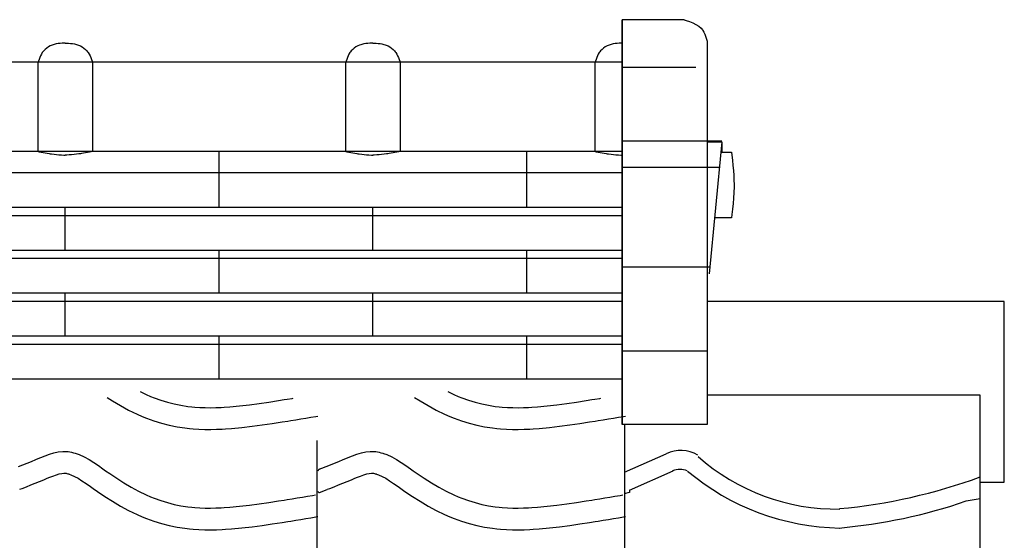
# Model space of a CAD drawing. Extents: x -526 to 8890, y 65 to 5861.
# Drawn here: x 2060 to 2876, y 3461 to 3892 of the extents above; entities that cross this region are included whole.
import ezdxf

# ---------------------------------------------------------------- set-up
doc = ezdxf.new("R2010")
doc.units = 0
doc.header["$LTSCALE"] = 20
doc.header["$MEASUREMENT"] = 0
for name, color, linetype in [('_0-0_', 7, 'CONTINUOUS'), ('_1-3_', 7, 'CONTINUOUS'), ('_1-4_', 7, 'CONTINUOUS')]:
    doc.layers.add(name, color=color, linetype=linetype)

# ---------------------------------------------------------------- blocks, each defined once
blk = doc.blocks.new('-001-KAKU6R')
at = {"layer": '_1-4_', "color": 7, "linetype": 'Continuous'}
for p, q in [((-596.26, 73.57), (-596.26, -60.71)), ((-596.26, -60.71), (-596.26, 73.57)), ((-596.26, 73.57), (-596.26, -60.71)), ((-575.72, 73.57), (-596.26, 73.57)), ((-575.72, 73.57), (-575.05, 73.34)), ((-575.05, 73.34), (-573.92, 72.94)), ((-573.92, 72.94), (-572.83, 72.51)), ((-572.83, 72.51), (-571.81, 72)), ((-571.81, 72), (-570.89, 71.42)), ((-570.89, 71.42), (-570.09, 70.72)), ((-570.09, 70.72), (-569.7, 70.25)), ((-569.7, 70.25), (-569.49, 69.95)), ((-569.49, 69.95), (-569.16, 69.38)), ((-569.16, 69.38), (-568.88, 68.77)), ((-568.88, 68.77), (-568.64, 68.13)), ((-568.64, 68.13), (-568.43, 67.46)), ((-568.43, 67.46), (-568.23, 66.79)), ((-568.23, 66.79), (-568.11, 66.39)), ((-568.11, 66.39), (-568.11, -60.71)), ((-571.82, 57.7), (-596.26, 57.7)), ((-563.24, 33.26), (-596.26, 33.26)), ((-568.11, 33.05), (-563.24, 33.05)), ((-563.24, 33.05), (-567.49, -10.74)), ((-563.24, 33.05), (-563.24, 29.65)), ((-563.24, 29.65), (-560, 29.65)), ((-560, 29.65), (-559.89, 28.66)), ((-559.89, 28.66), (-559.71, 26.95)), ((-559.71, 26.95), (-559.54, 25.25)), ((-564.06, 24.57), (-596.26, 24.57)), ((-559.54, 25.25), (-559.39, 23.54)), ((-559.39, 23.54), (-559.28, 21.84)), ((-559.28, 21.84), (-559.21, 20.13)), ((-559.21, 20.13), (-559.2, 19.14)), ((-559.2, 18.08), (-559.26, 16.24)), ((-559.2, 19.14), (-559.2, 18.08)), ((-559.37, 14.41), (-559.51, 12.57)), ((-559.26, 16.24), (-559.37, 14.41)), ((-559.69, 10.73), (-559.89, 8.9)), ((-559.51, 12.57), (-559.69, 10.73)), ((-560, 7.83), (-565.4, 7.83)), ((-559.89, 8.9), (-560, 7.83)), ((-567.27, -8.53), (-596.26, -8.53)), ((-469.56, -19.93), (-568.11, -19.93)), ((-568.11, -36.37), (-596.26, -36.37)), ((-477.56, -50.94), (-568.11, -50.94)), ((-568.11, -60.71), (-596.26, -60.71))]:
    blk.add_line(p, q, dxfattribs=at)
blk = doc.blocks.new('-004-KAKU6MU')
at = {"layer": '_1-3_', "color": 7, "linetype": 'Continuous'}
for p, q in [((-263.64, 75.87), (-263.64, -58.4)), ((-455.51, 65.55), (-455.75, 65.25)), ((-455.04, 66.02), (-455.51, 65.55)), ((-454.52, 66.45), (-455.04, 66.02)), ((-453.96, 66.82), (-454.52, 66.45)), ((-453.36, 67.15), (-453.96, 66.82)), ((-452.74, 67.42), (-453.36, 67.15)), ((-452.38, 67.55), (-452.74, 67.42)), ((-452.01, 67.67), (-452.38, 67.55)), ((-451.36, 67.82), (-452.01, 67.67)), ((-450.71, 67.94), (-451.36, 67.82)), ((-450.05, 68.02), (-450.71, 67.94)), ((-449.39, 68.07), (-450.05, 68.02)), ((-448.73, 68.12), (-449.39, 68.07)), ((-448.34, 68.14), (-448.73, 68.12)), ((-448.34, 68.14), (-447.96, 68.12)), ((-447.96, 68.12), (-447.29, 68.07)), ((-447.29, 68.07), (-446.63, 68.02)), ((-446.63, 68.02), (-445.98, 67.94)), ((-445.98, 67.94), (-445.32, 67.82)), ((-445.32, 67.82), (-444.68, 67.67)), ((-444.68, 67.67), (-444.31, 67.55)), ((-444.31, 67.55), (-443.94, 67.42)), ((-443.94, 67.42), (-443.32, 67.15)), ((-443.32, 67.15), (-442.73, 66.82)), ((-442.73, 66.82), (-442.17, 66.45)), ((-442.17, 66.45), (-441.65, 66.02)), ((-441.65, 66.02), (-441.18, 65.55)), ((-441.18, 65.55), (-440.94, 65.25)), ((-353.51, 65.55), (-353.75, 65.25)), ((-353.04, 66.02), (-353.51, 65.55)), ((-352.52, 66.45), (-353.04, 66.02)), ((-351.96, 66.82), (-352.52, 66.45)), ((-351.36, 67.15), (-351.96, 66.82)), ((-350.74, 67.42), (-351.36, 67.15)), ((-350.38, 67.55), (-350.74, 67.42)), ((-350.01, 67.67), (-350.38, 67.55)), ((-349.36, 67.82), (-350.01, 67.67)), ((-348.71, 67.94), (-349.36, 67.82)), ((-348.05, 68.02), (-348.71, 67.94)), ((-347.39, 68.07), (-348.05, 68.02)), ((-346.73, 68.12), (-347.39, 68.07)), ((-346.34, 68.14), (-346.73, 68.12)), ((-346.34, 68.14), (-345.96, 68.12)), ((-345.96, 68.12), (-345.29, 68.07)), ((-345.29, 68.07), (-344.63, 68.02)), ((-344.63, 68.02), (-343.98, 67.94)), ((-343.98, 67.94), (-343.32, 67.82)), ((-343.32, 67.82), (-342.68, 67.67)), ((-342.68, 67.67), (-342.31, 67.55)), ((-342.31, 67.55), (-341.94, 67.42)), ((-341.94, 67.42), (-341.32, 67.15)), ((-341.32, 67.15), (-340.73, 66.82)), ((-340.73, 66.82), (-340.17, 66.45)), ((-340.17, 66.45), (-339.65, 66.02)), ((-339.65, 66.02), (-339.18, 65.55)), ((-339.18, 65.55), (-338.94, 65.25)), ((-270.81, 65.55), (-271.05, 65.25)), ((-270.34, 66.02), (-270.81, 65.55)), ((-269.82, 66.45), (-270.34, 66.02)), ((-269.26, 66.82), (-269.82, 66.45)), ((-268.66, 67.15), (-269.26, 66.82)), ((-268.04, 67.42), (-268.66, 67.15)), ((-267.68, 67.55), (-268.04, 67.42)), ((-267.31, 67.67), (-267.68, 67.55)), ((-266.66, 67.82), (-267.31, 67.67)), ((-266.01, 67.94), (-266.66, 67.82)), ((-265.35, 68.02), (-266.01, 67.94)), ((-264.69, 68.07), (-265.35, 68.02)), ((-264.03, 68.12), (-264.69, 68.07)), ((-263.64, 68.14), (-264.03, 68.12)), ((-457.23, 62.09), (-457.34, 61.74)), ((-457.03, 62.7), (-457.23, 62.09)), ((-456.81, 63.3), (-457.03, 62.7)), ((-456.56, 63.88), (-456.81, 63.3)), ((-456.28, 64.43), (-456.56, 63.88)), ((-455.96, 64.96), (-456.28, 64.43)), ((-455.75, 65.25), (-455.96, 64.96)), ((-440.94, 65.25), (-440.73, 64.96)), ((-440.73, 64.96), (-440.4, 64.43)), ((-440.4, 64.43), (-440.13, 63.88)), ((-440.13, 63.88), (-439.88, 63.3)), ((-439.88, 63.3), (-439.66, 62.7)), ((-439.66, 62.7), (-439.46, 62.09)), ((-439.46, 62.09), (-439.34, 61.74)), ((-355.23, 62.09), (-355.34, 61.74)), ((-355.03, 62.7), (-355.23, 62.09)), ((-354.81, 63.3), (-355.03, 62.7)), ((-354.56, 63.88), (-354.81, 63.3)), ((-354.28, 64.43), (-354.56, 63.88)), ((-353.96, 64.96), (-354.28, 64.43)), ((-353.75, 65.25), (-353.96, 64.96)), ((-338.94, 65.25), (-338.73, 64.96)), ((-338.73, 64.96), (-338.4, 64.43)), ((-338.4, 64.43), (-338.13, 63.88)), ((-338.13, 63.88), (-337.88, 63.3)), ((-337.88, 63.3), (-337.66, 62.7)), ((-337.66, 62.7), (-337.46, 62.09)), ((-337.46, 62.09), (-337.34, 61.74)), ((-272.53, 62.09), (-272.64, 61.74)), ((-272.32, 62.7), (-272.53, 62.09)), ((-272.11, 63.3), (-272.32, 62.7)), ((-271.86, 63.88), (-272.11, 63.3)), ((-271.58, 64.43), (-271.86, 63.88)), ((-271.26, 64.96), (-271.58, 64.43)), ((-271.05, 65.25), (-271.26, 64.96)), ((-263.64, 61.74), (-1139.29, 61.74)), ((-457.34, 32.14), (-457.34, 61.74)), ((-439.34, 61.74), (-439.34, 32.14)), ((-355.34, 32.14), (-355.34, 61.74)), ((-337.34, 61.74), (-337.34, 32.14)), ((-272.64, 32.14), (-272.64, 61.74)), ((-263.64, 32.14), (-1139.29, 32.14)), ((-457.34, 32.14), (-456.97, 32.06)), ((-456.97, 32.06), (-456.32, 31.93)), ((-456.32, 31.93), (-455.67, 31.8)), ((-455.67, 31.8), (-455.02, 31.67)), ((-455.02, 31.67), (-454.37, 31.55)), ((-454.37, 31.55), (-453.71, 31.45)), ((-453.71, 31.45), (-453.33, 31.39)), ((-453.33, 31.39), (-452.87, 31.33)), ((-452.87, 31.33), (-452.06, 31.23)), ((-452.06, 31.23), (-451.25, 31.15)), ((-451.25, 31.15), (-450.44, 31.08)), ((-450.44, 31.08), (-449.63, 31.02)), ((-449.63, 31.02), (-448.82, 30.97)), ((-448.82, 30.97), (-448.34, 30.94)), ((-447.87, 30.97), (-448.34, 30.94)), ((-447.06, 31.02), (-447.87, 30.97)), ((-446.25, 31.08), (-447.06, 31.02)), ((-445.44, 31.15), (-446.25, 31.08)), ((-444.63, 31.23), (-445.44, 31.15)), ((-443.82, 31.33), (-444.63, 31.23)), ((-443.35, 31.39), (-443.82, 31.33)), ((-442.98, 31.45), (-443.35, 31.39)), ((-442.32, 31.55), (-442.98, 31.45)), ((-441.67, 31.67), (-442.32, 31.55)), ((-441.02, 31.8), (-441.67, 31.67)), ((-440.37, 31.93), (-441.02, 31.8)), ((-439.72, 32.06), (-440.37, 31.93)), ((-439.34, 32.14), (-439.72, 32.06)), ((-397.34, 13.62), (-397.34, 32.14)), ((-355.34, 32.14), (-354.97, 32.06)), ((-354.97, 32.06), (-354.32, 31.93)), ((-354.32, 31.93), (-353.67, 31.8)), ((-353.67, 31.8), (-353.02, 31.67)), ((-353.02, 31.67), (-352.37, 31.55)), ((-352.37, 31.55), (-351.71, 31.45)), ((-351.71, 31.45), (-351.33, 31.39)), ((-351.33, 31.39), (-350.87, 31.33)), ((-350.87, 31.33), (-350.06, 31.23)), ((-350.06, 31.23), (-349.25, 31.15)), ((-349.25, 31.15), (-348.44, 31.08)), ((-348.44, 31.08), (-347.63, 31.02)), ((-347.63, 31.02), (-346.82, 30.97)), ((-346.82, 30.97), (-346.34, 30.94)), ((-345.87, 30.97), (-346.34, 30.94)), ((-345.06, 31.02), (-345.87, 30.97)), ((-344.25, 31.08), (-345.06, 31.02)), ((-343.44, 31.15), (-344.25, 31.08)), ((-342.63, 31.23), (-343.44, 31.15)), ((-341.82, 31.33), (-342.63, 31.23)), ((-341.35, 31.39), (-341.82, 31.33)), ((-340.98, 31.45), (-341.35, 31.39)), ((-340.32, 31.55), (-340.98, 31.45)), ((-339.67, 31.67), (-340.32, 31.55)), ((-339.02, 31.8), (-339.67, 31.67)), ((-338.37, 31.93), (-339.02, 31.8)), ((-337.72, 32.06), (-338.37, 31.93)), ((-337.34, 32.14), (-337.72, 32.06)), ((-295.34, 13.62), (-295.34, 32.14)), ((-272.64, 32.14), (-272.27, 32.06)), ((-272.27, 32.06), (-271.62, 31.93)), ((-271.62, 31.93), (-270.97, 31.8)), ((-270.97, 31.8), (-270.32, 31.67)), ((-270.32, 31.67), (-269.67, 31.55)), ((-269.67, 31.55), (-269.01, 31.45)), ((-269.01, 31.45), (-268.63, 31.39)), ((-268.63, 31.39), (-268.17, 31.33)), ((-268.17, 31.33), (-267.36, 31.23)), ((-267.36, 31.23), (-266.55, 31.15)), ((-266.55, 31.15), (-265.74, 31.08)), ((-265.74, 31.08), (-264.93, 31.02)), ((-264.93, 31.02), (-264.11, 30.97)), ((-264.11, 30.97), (-263.64, 30.94)), ((-263.64, 25.12), (-1139.29, 25.12)), ((-263.64, 13.62), (-1139.29, 13.62)), ((-448.34, -0.63), (-448.34, 13.62)), ((-346.34, -0.63), (-346.34, 13.62)), ((-263.64, 10.87), (-1139.29, 10.87)), ((-263.64, -0.63), (-1139.29, -0.63)), ((-397.34, -14.88), (-397.34, -0.63)), ((-295.34, -14.88), (-295.34, -0.63)), ((-263.64, -3.38), (-1139.29, -3.38)), ((-263.64, -14.88), (-1139.29, -14.88)), ((-448.34, -29.13), (-448.34, -14.88)), ((-346.34, -29.13), (-346.34, -14.88)), ((-263.64, -17.63), (-1139.29, -17.63)), ((-263.64, -29.13), (-1139.29, -29.13)), ((-397.34, -43.38), (-397.34, -29.13)), ((-295.34, -43.38), (-295.34, -29.13)), ((-263.64, -31.88), (-1139.29, -31.88)), ((-263.64, -43.38), (-1139.29, -43.38))]:
    blk.add_line(p, q, dxfattribs=at)

msp = doc.modelspace()

# ---------------------------------------------------------------- linework, layer by layer
at = {"layer": '_0-0_', "color": 7, "linetype": 'Continuous'}
for p, q in [((2876.23, 3509.08), (2876.23, 3658.73)), ((2159.93, 3584.07), (2164.75, 3581.73)), ((2414.93, 3584.07), (2419.75, 3581.73)), ((2132.38, 3579.21), (2136.87, 3576.35)), ((2136.87, 3576.35), (2143.44, 3572.45)), ((2164.75, 3581.73), (2168.47, 3580.12)), ((2168.47, 3580.12), (2171.55, 3578.89)), ((2171.55, 3578.89), (2176.93, 3576.95)), ((2176.93, 3576.95), (2182.41, 3575.27)), ((2266.53, 3575.38), (2274.6, 3576.63)), ((2274.6, 3576.63), (2279.28, 3577.38)), ((2279.28, 3577.38), (2281.71, 3577.78)), ((2281.71, 3577.78), (2285.9, 3578.46)), ((2285.9, 3578.46), (2286.69, 3578.59)), ((2387.38, 3579.21), (2391.87, 3576.35)), ((2391.87, 3576.35), (2398.44, 3572.45)), ((2419.75, 3581.73), (2423.47, 3580.12)), ((2423.47, 3580.12), (2426.55, 3578.89)), ((2426.55, 3578.89), (2431.93, 3576.95)), ((2431.93, 3576.95), (2437.41, 3575.27)), ((2521.53, 3575.38), (2529.6, 3576.63)), ((2529.6, 3576.63), (2534.28, 3577.38)), ((2534.28, 3577.38), (2536.71, 3577.78)), ((2536.71, 3577.78), (2540.9, 3578.46)), ((2540.9, 3578.46), (2541.69, 3578.59)), ((2856.23, 2116.8), (2856.23, 3581.18)), ((2143.44, 3572.45), (2150.25, 3568.75)), ((2150.25, 3568.75), (2157.24, 3565.37)), ((2182.41, 3575.27), (2187.97, 3573.84)), ((2187.97, 3573.84), (2193.58, 3572.68)), ((2193.58, 3572.68), (2199.24, 3571.79)), ((2199.24, 3571.79), (2202.53, 3571.4)), ((2202.53, 3571.4), (2205.06, 3571.16)), ((2205.06, 3571.16), (2209.41, 3570.88)), ((2209.41, 3570.88), (2213.78, 3570.74)), ((2213.78, 3570.74), (2218.14, 3570.72)), ((2218.14, 3570.72), (2222.51, 3570.81)), ((2222.51, 3570.81), (2226.87, 3571)), ((2226.87, 3571), (2229.4, 3571.14)), ((2229.4, 3571.14), (2234.13, 3571.47)), ((2234.13, 3571.47), (2242.25, 3572.21)), ((2242.25, 3572.21), (2250.36, 3573.13)), ((2250.36, 3573.13), (2258.46, 3574.2)), ((2258.46, 3574.2), (2266.53, 3575.38)), ((2398.44, 3572.45), (2405.25, 3568.75)), ((2405.25, 3568.75), (2412.24, 3565.37)), ((2437.41, 3575.27), (2442.97, 3573.84)), ((2442.97, 3573.84), (2448.58, 3572.68)), ((2448.58, 3572.68), (2454.24, 3571.79)), ((2454.24, 3571.79), (2457.53, 3571.4)), ((2457.53, 3571.4), (2460.06, 3571.16)), ((2460.06, 3571.16), (2464.41, 3570.88)), ((2464.41, 3570.88), (2468.78, 3570.74)), ((2468.78, 3570.74), (2473.14, 3570.72)), ((2473.14, 3570.72), (2477.51, 3570.81)), ((2477.51, 3570.81), (2481.87, 3571)), ((2481.87, 3571), (2484.4, 3571.14)), ((2484.4, 3571.14), (2489.13, 3571.47)), ((2489.13, 3571.47), (2497.25, 3572.21)), ((2497.25, 3572.21), (2505.36, 3573.13)), ((2505.36, 3573.13), (2513.46, 3574.2)), ((2513.46, 3574.2), (2521.53, 3575.38)), ((2157.24, 3565.37), (2161.54, 3563.5)), ((2161.54, 3563.5), (2165.16, 3562.05)), ((2165.16, 3562.05), (2171.25, 3559.87)), ((2171.25, 3559.87), (2177.53, 3557.94)), ((2277.41, 3558.86), (2282.14, 3559.61)), ((2282.14, 3559.61), (2284.59, 3560.01)), ((2284.59, 3560.01), (2288.79, 3560.69)), ((2288.79, 3560.69), (2293, 3561.38)), ((2293, 3561.38), (2297.2, 3562.07)), ((2297.2, 3562.07), (2301.39, 3562.76)), ((2301.39, 3562.76), (2305.58, 3563.46)), ((2305.58, 3563.46), (2307.19, 3563.72)), ((2412.24, 3565.37), (2416.54, 3563.5)), ((2416.54, 3563.5), (2420.16, 3562.05)), ((2420.16, 3562.05), (2426.25, 3559.87)), ((2426.25, 3559.87), (2432.53, 3557.94)), ((2532.41, 3558.86), (2537.14, 3559.61)), ((2537.14, 3559.61), (2539.59, 3560.01)), ((2539.59, 3560.01), (2543.79, 3560.69)), ((2543.79, 3560.69), (2548, 3561.38)), ((2548, 3561.38), (2552.2, 3562.07)), ((2552.2, 3562.07), (2556.39, 3562.76)), ((2556.39, 3562.76), (2560.58, 3563.46)), ((2560.58, 3563.46), (2562.19, 3563.72)), ((2177.53, 3557.94), (2183.9, 3556.3)), ((2183.9, 3556.3), (2190.35, 3554.97)), ((2190.35, 3554.97), (2196.78, 3553.95)), ((2196.78, 3553.95), (2200.64, 3553.49)), ((2200.64, 3553.49), (2203.64, 3553.22)), ((2203.64, 3553.22), (2208.54, 3552.9)), ((2208.54, 3552.9), (2213.45, 3552.74)), ((2213.45, 3552.74), (2218.3, 3552.72)), ((2218.3, 3552.72), (2223.08, 3552.82)), ((2223.08, 3552.82), (2227.76, 3553.02)), ((2227.76, 3553.02), (2230.54, 3553.18)), ((2230.54, 3553.18), (2235.57, 3553.53)), ((2235.57, 3553.53), (2244.08, 3554.3)), ((2244.08, 3554.3), (2252.56, 3555.26)), ((2252.56, 3555.26), (2260.93, 3556.37)), ((2260.93, 3556.37), (2269.22, 3557.58)), ((2269.22, 3557.58), (2277.41, 3558.86)), ((2432.53, 3557.94), (2438.9, 3556.3)), ((2438.9, 3556.3), (2445.35, 3554.97)), ((2445.35, 3554.97), (2451.78, 3553.95)), ((2451.78, 3553.95), (2455.64, 3553.49)), ((2455.64, 3553.49), (2458.64, 3553.22)), ((2458.64, 3553.22), (2463.54, 3552.9)), ((2463.54, 3552.9), (2468.45, 3552.74)), ((2468.45, 3552.74), (2473.3, 3552.72)), ((2473.3, 3552.72), (2478.08, 3552.82)), ((2478.08, 3552.82), (2482.76, 3553.02)), ((2482.76, 3553.02), (2485.54, 3553.18)), ((2485.54, 3553.18), (2490.57, 3553.53)), ((2490.57, 3553.53), (2499.08, 3554.3)), ((2499.08, 3554.3), (2507.56, 3555.26)), ((2507.56, 3555.26), (2515.93, 3556.37)), ((2515.93, 3556.37), (2524.22, 3557.58)), ((2524.22, 3557.58), (2532.41, 3558.86)), ((2561.58, 3375.04), (2561.58, 3556.77)), ((2306.58, 2122.63), (2306.58, 3543.39)), ((2069.61, 3526.19), (2073.2, 3527.65)), ((2073.2, 3527.65), (2075.29, 3528.52)), ((2075.29, 3528.52), (2077.36, 3529.37)), ((2077.36, 3529.37), (2080.95, 3530.82)), ((2080.95, 3530.82), (2084.56, 3532.15)), ((2084.56, 3532.15), (2088.21, 3533.27)), ((2088.21, 3533.27), (2091.88, 3534.07)), ((2091.88, 3534.07), (2095.58, 3534.46)), ((2095.58, 3534.46), (2097.74, 3534.46)), ((2097.74, 3534.46), (2098.59, 3534.41)), ((2098.59, 3534.41), (2100.06, 3534.26)), ((2100.06, 3534.26), (2101.52, 3534.03)), ((2101.52, 3534.03), (2102.98, 3533.73)), ((2102.98, 3533.73), (2104.43, 3533.37)), ((2104.43, 3533.37), (2105.86, 3532.96)), ((2105.86, 3532.96), (2106.68, 3532.7)), ((2106.68, 3532.7), (2109.19, 3531.78)), ((2109.19, 3531.78), (2113.37, 3529.9)), ((2113.37, 3529.9), (2117.41, 3527.71)), ((2117.41, 3527.71), (2121.33, 3525.28)), ((2324.61, 3526.19), (2328.2, 3527.65)), ((2328.2, 3527.65), (2330.29, 3528.52)), ((2330.29, 3528.52), (2332.36, 3529.37)), ((2332.36, 3529.37), (2335.95, 3530.82)), ((2335.95, 3530.82), (2339.56, 3532.15)), ((2339.56, 3532.15), (2343.21, 3533.27)), ((2343.21, 3533.27), (2346.88, 3534.07)), ((2346.88, 3534.07), (2350.58, 3534.46)), ((2350.58, 3534.46), (2352.74, 3534.46)), ((2352.74, 3534.46), (2353.59, 3534.41)), ((2353.59, 3534.41), (2355.06, 3534.26)), ((2355.06, 3534.26), (2356.52, 3534.03)), ((2356.52, 3534.03), (2357.98, 3533.73)), ((2357.98, 3533.73), (2359.43, 3533.37)), ((2359.43, 3533.37), (2360.86, 3532.96)), ((2360.86, 3532.96), (2361.68, 3532.7)), ((2361.68, 3532.7), (2364.19, 3531.78)), ((2364.19, 3531.78), (2368.37, 3529.9)), ((2368.37, 3529.9), (2372.41, 3527.71)), ((2372.41, 3527.71), (2376.33, 3525.28)), ((2561.23, 3517.15), (2595.91, 3532.32)), ((2058.96, 3521.96), (2062.5, 3523.35)), ((2062.5, 3523.35), (2066.05, 3524.76)), ((2066.05, 3524.76), (2069.61, 3526.19)), ((2121.33, 3525.28), (2125.17, 3522.69)), ((2125.17, 3522.69), (2128.97, 3520.02)), ((2128.97, 3520.02), (2131.17, 3518.47)), ((2131.17, 3518.47), (2134.54, 3516.13)), ((2308.49, 3519.8), (2309.62, 3520.25)), ((2309.62, 3520.25), (2310.43, 3520.57)), ((2310.43, 3520.57), (2313.96, 3521.96)), ((2313.96, 3521.96), (2317.5, 3523.35)), ((2317.5, 3523.35), (2321.05, 3524.76)), ((2321.05, 3524.76), (2324.61, 3526.19)), ((2376.33, 3525.28), (2380.17, 3522.69)), ((2380.17, 3522.69), (2383.97, 3520.02)), ((2383.97, 3520.02), (2386.17, 3518.47)), ((2386.17, 3518.47), (2389.54, 3516.13)), ((2565.4, 3502.33), (2601.59, 3518.48)), ((2076.36, 3509.51), (2080.02, 3510.99)), ((2080.02, 3510.99), (2082.16, 3511.88)), ((2082.16, 3511.88), (2084.17, 3512.71)), ((2084.17, 3512.71), (2087.43, 3514.03)), ((2087.43, 3514.03), (2090.31, 3515.09)), ((2090.31, 3515.09), (2092.77, 3515.84)), ((2092.77, 3515.84), (2094.75, 3516.27)), ((2094.75, 3516.27), (2096.53, 3516.46)), ((2096.53, 3516.46), (2097.21, 3516.46)), ((2097.21, 3516.46), (2097.14, 3516.46)), ((2097.14, 3516.46), (2097.75, 3516.4)), ((2097.75, 3516.4), (2098.34, 3516.31)), ((2098.34, 3516.31), (2099.01, 3516.17)), ((2099.01, 3516.17), (2099.75, 3515.99)), ((2099.75, 3515.99), (2100.6, 3515.74)), ((2100.6, 3515.74), (2100.84, 3515.66)), ((2100.84, 3515.66), (2102.41, 3515.09)), ((2102.41, 3515.09), (2105.38, 3513.76)), ((2105.38, 3513.76), (2108.36, 3512.14)), ((2108.36, 3512.14), (2111.55, 3510.16)), ((2111.55, 3510.16), (2114.97, 3507.86)), ((2134.54, 3516.13), (2140.38, 3512.19)), ((2140.38, 3512.19), (2146.3, 3508.41)), ((2331.36, 3509.51), (2335.02, 3510.99)), ((2335.02, 3510.99), (2337.16, 3511.88)), ((2337.16, 3511.88), (2339.17, 3512.71)), ((2339.17, 3512.71), (2342.43, 3514.03)), ((2342.43, 3514.03), (2345.31, 3515.09)), ((2345.31, 3515.09), (2347.77, 3515.84)), ((2347.77, 3515.84), (2349.75, 3516.27)), ((2349.75, 3516.27), (2351.53, 3516.46)), ((2351.53, 3516.46), (2352.21, 3516.46)), ((2352.21, 3516.46), (2352.14, 3516.46)), ((2352.14, 3516.46), (2352.75, 3516.4)), ((2352.75, 3516.4), (2353.34, 3516.31)), ((2353.34, 3516.31), (2354.01, 3516.17)), ((2354.01, 3516.17), (2354.75, 3515.99)), ((2354.75, 3515.99), (2355.6, 3515.74)), ((2355.6, 3515.74), (2355.84, 3515.66)), ((2355.84, 3515.66), (2357.41, 3515.09)), ((2357.41, 3515.09), (2360.38, 3513.76)), ((2360.38, 3513.76), (2363.36, 3512.14)), ((2363.36, 3512.14), (2366.55, 3510.16)), ((2366.55, 3510.16), (2369.97, 3507.86)), ((2389.54, 3516.13), (2395.38, 3512.19)), ((2395.38, 3512.19), (2401.3, 3508.41)), ((2059.95, 3503.01), (2062, 3503.81)), ((2062, 3503.81), (2065.55, 3505.21)), ((2065.55, 3505.21), (2069.12, 3506.62)), ((2069.12, 3506.62), (2072.72, 3508.05)), ((2072.72, 3508.05), (2076.36, 3509.51)), ((2114.97, 3507.86), (2118.61, 3505.31)), ((2118.61, 3505.31), (2120.84, 3503.73)), ((2120.84, 3503.73), (2124.36, 3501.28)), ((2146.3, 3508.41), (2152.33, 3504.83)), ((2152.33, 3504.83), (2158.47, 3501.5)), ((2308.52, 3500.47), (2314.91, 3502.99)), ((2314.95, 3503.01), (2317, 3503.81)), ((2317, 3503.81), (2320.55, 3505.21)), ((2320.55, 3505.21), (2324.12, 3506.62)), ((2324.12, 3506.62), (2327.72, 3508.05)), ((2327.72, 3508.05), (2331.36, 3509.51)), ((2369.97, 3507.86), (2373.61, 3505.31)), ((2373.61, 3505.31), (2375.84, 3503.73)), ((2375.84, 3503.73), (2379.36, 3501.28)), ((2401.3, 3508.41), (2407.33, 3504.83)), ((2407.33, 3504.83), (2413.47, 3501.5)), ((2565.4, 3502.33), (2565.4, 3500.39)), ((2856.23, 3509.08), (2876.23, 3509.08)), ((2124.36, 3501.28), (2130.51, 3497.13)), ((2130.51, 3497.13), (2136.87, 3493.08)), ((2158.47, 3501.5), (2164.75, 3498.46)), ((2164.75, 3498.46), (2168.47, 3496.84)), ((2168.47, 3496.84), (2171.55, 3495.61)), ((2171.55, 3495.61), (2176.93, 3493.68)), ((2274.6, 3493.36), (2279.28, 3494.11)), ((2279.28, 3494.11), (2281.71, 3494.5)), ((2281.71, 3494.5), (2285.9, 3495.19)), ((2285.9, 3495.19), (2290.08, 3495.87)), ((2290.08, 3495.87), (2294.27, 3496.56)), ((2294.27, 3496.56), (2298.45, 3497.25)), ((2298.45, 3497.25), (2302.64, 3497.94)), ((2302.64, 3497.94), (2305.07, 3498.34)), ((2379.36, 3501.28), (2385.51, 3497.13)), ((2385.51, 3497.13), (2391.87, 3493.08)), ((2413.47, 3501.5), (2419.75, 3498.46)), ((2419.75, 3498.46), (2423.47, 3496.84)), ((2423.47, 3496.84), (2426.55, 3495.61)), ((2426.55, 3495.61), (2431.93, 3493.68)), ((2529.6, 3493.36), (2534.28, 3494.11)), ((2534.28, 3494.11), (2536.71, 3494.5)), ((2536.71, 3494.5), (2540.9, 3495.19)), ((2540.9, 3495.19), (2545.08, 3495.87)), ((2545.08, 3495.87), (2549.27, 3496.56)), ((2549.27, 3496.56), (2553.45, 3497.25)), ((2553.45, 3497.25), (2557.64, 3497.94)), ((2557.64, 3497.94), (2560.07, 3498.34)), ((2561.23, 3499.49), (2565.4, 3500.74)), ((2844.68, 3493.39), (2856.23, 3495.4)), ((2136.87, 3493.08), (2143.44, 3489.17)), ((2143.44, 3489.17), (2150.25, 3485.48)), ((2176.93, 3493.68), (2182.41, 3492)), ((2182.41, 3492), (2187.97, 3490.57)), ((2187.97, 3490.57), (2193.58, 3489.41)), ((2193.58, 3489.41), (2199.24, 3488.51)), ((2199.24, 3488.51), (2202.53, 3488.12)), ((2202.53, 3488.12), (2205.06, 3487.89)), ((2205.06, 3487.89), (2209.41, 3487.61)), ((2209.41, 3487.61), (2213.78, 3487.46)), ((2213.78, 3487.46), (2218.14, 3487.45)), ((2218.14, 3487.45), (2222.51, 3487.54)), ((2222.51, 3487.54), (2226.87, 3487.72)), ((2226.87, 3487.72), (2229.4, 3487.87)), ((2229.4, 3487.87), (2234.13, 3488.2)), ((2234.13, 3488.2), (2242.25, 3488.94)), ((2242.25, 3488.94), (2250.36, 3489.86)), ((2250.36, 3489.86), (2258.46, 3490.93)), ((2258.46, 3490.93), (2266.53, 3492.11)), ((2266.53, 3492.11), (2274.6, 3493.36)), ((2391.87, 3493.08), (2398.44, 3489.17)), ((2398.44, 3489.17), (2405.25, 3485.48)), ((2431.93, 3493.68), (2437.41, 3492)), ((2437.41, 3492), (2442.97, 3490.57)), ((2442.97, 3490.57), (2448.58, 3489.41)), ((2448.58, 3489.41), (2454.24, 3488.51)), ((2454.24, 3488.51), (2457.53, 3488.12)), ((2457.53, 3488.12), (2460.06, 3487.89)), ((2460.06, 3487.89), (2464.41, 3487.61)), ((2464.41, 3487.61), (2468.78, 3487.46)), ((2468.78, 3487.46), (2473.14, 3487.45)), ((2473.14, 3487.45), (2477.51, 3487.54)), ((2477.51, 3487.54), (2481.87, 3487.72)), ((2481.87, 3487.72), (2484.4, 3487.87)), ((2484.4, 3487.87), (2489.13, 3488.2)), ((2489.13, 3488.2), (2497.25, 3488.94)), ((2497.25, 3488.94), (2505.36, 3489.86)), ((2505.36, 3489.86), (2513.46, 3490.93)), ((2513.46, 3490.93), (2521.53, 3492.11)), ((2521.53, 3492.11), (2529.6, 3493.36)), ((2150.25, 3485.48), (2157.24, 3482.1)), ((2157.24, 3482.1), (2161.54, 3480.23)), ((2161.54, 3480.23), (2165.16, 3478.78)), ((2165.16, 3478.78), (2171.25, 3476.6)), ((2288.79, 3477.42), (2293, 3478.11)), ((2293, 3478.11), (2297.2, 3478.8)), ((2297.2, 3478.8), (2301.39, 3479.49)), ((2301.39, 3479.49), (2305.58, 3480.18)), ((2305.58, 3480.18), (2307.19, 3480.45)), ((2405.25, 3485.48), (2412.24, 3482.1)), ((2412.24, 3482.1), (2416.54, 3480.23)), ((2416.54, 3480.23), (2420.16, 3478.78)), ((2420.16, 3478.78), (2426.25, 3476.6)), ((2543.79, 3477.42), (2548, 3478.11)), ((2548, 3478.11), (2552.2, 3478.8)), ((2552.2, 3478.8), (2556.39, 3479.49)), ((2556.39, 3479.49), (2560.58, 3480.18)), ((2560.58, 3480.18), (2562.19, 3480.45)), ((2171.25, 3476.6), (2177.53, 3474.67)), ((2177.53, 3474.67), (2183.9, 3473.03)), ((2183.9, 3473.03), (2190.35, 3471.69)), ((2190.35, 3471.69), (2196.78, 3470.68)), ((2196.78, 3470.68), (2200.64, 3470.22)), ((2200.64, 3470.22), (2203.64, 3469.94)), ((2203.64, 3469.94), (2208.54, 3469.63)), ((2208.54, 3469.63), (2213.45, 3469.47)), ((2213.45, 3469.47), (2218.3, 3469.45)), ((2218.3, 3469.45), (2223.08, 3469.55)), ((2223.08, 3469.55), (2227.76, 3469.75)), ((2227.76, 3469.75), (2230.54, 3469.9)), ((2230.54, 3469.9), (2235.57, 3470.26)), ((2235.57, 3470.26), (2244.08, 3471.03)), ((2244.08, 3471.03), (2252.56, 3471.99)), ((2252.56, 3471.99), (2260.93, 3473.1)), ((2260.93, 3473.1), (2269.22, 3474.31)), ((2269.22, 3474.31), (2277.41, 3475.58)), ((2277.41, 3475.58), (2282.14, 3476.34)), ((2282.14, 3476.34), (2284.59, 3476.74)), ((2284.59, 3476.74), (2288.79, 3477.42)), ((2426.25, 3476.6), (2432.53, 3474.67)), ((2432.53, 3474.67), (2438.9, 3473.03)), ((2438.9, 3473.03), (2445.35, 3471.69)), ((2445.35, 3471.69), (2451.78, 3470.68)), ((2451.78, 3470.68), (2455.64, 3470.22)), ((2455.64, 3470.22), (2458.64, 3469.94)), ((2458.64, 3469.94), (2463.54, 3469.63)), ((2463.54, 3469.63), (2468.45, 3469.47)), ((2468.45, 3469.47), (2473.3, 3469.45)), ((2473.3, 3469.45), (2478.08, 3469.55)), ((2478.08, 3469.55), (2482.76, 3469.75)), ((2482.76, 3469.75), (2485.54, 3469.9)), ((2485.54, 3469.9), (2490.57, 3470.26)), ((2490.57, 3470.26), (2499.08, 3471.03)), ((2499.08, 3471.03), (2507.56, 3471.99)), ((2507.56, 3471.99), (2515.93, 3473.1)), ((2515.93, 3473.1), (2524.22, 3474.31)), ((2524.22, 3474.31), (2532.41, 3475.58)), ((2532.41, 3475.58), (2537.14, 3476.34)), ((2537.14, 3476.34), (2539.59, 3476.74)), ((2539.59, 3476.74), (2543.79, 3477.42))]:
    msp.add_line(p, q, dxfattribs=at)
for centre, radius, start, end in [((2608.11, 3508.82), 26.47, 57.92375, 117.43317), ((2736.83, 3658.38), 171.73, 228.22926, 271.01785), ((2309.23, 3517.95), 2, 111.70473, 179.9557), ((2607.27, 3501.98), 17.57, 69.91801, 110.08197), ((2743.07, 3671.91), 200.99, 229.91573, 269.11334), ((2696.87, 3948.63), 463.61, 275.28586, 290.10498), ((2308.15, 3501.4), 1, 179.4557, 291.48737), ((2700.24, 3912.79), 443.57, 275.04543, 289.00266)]:
    msp.add_arc(centre, radius, start, end, dxfattribs=at)

# ---------------------------------------------------------------- block references
at = {"layer": '_0-0_', "xscale": 2.5, "yscale": 2.5}
for name, p in [('-004-KAKU6MU', (3218.6, 3702.77)), ('-001-KAKU6R', (4050.14, 3708.54))]:
    msp.add_blockref(name, p, dxfattribs=at)

doc.saveas('drawing.dxf')
